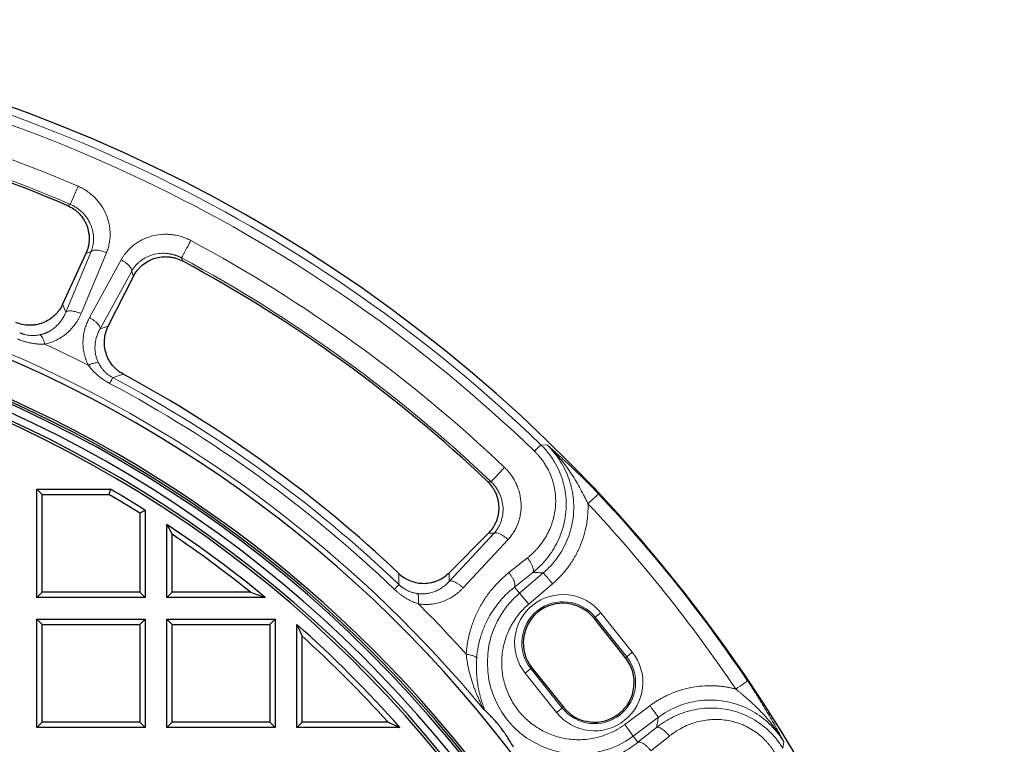
# Model space of a CAD drawing. Units: millimetres. Extents: x 0 to 420, y 0 to 297.
# Drawn here: x 164 to 218, y 149 to 189 of the extents above; entities that cross this region are included whole.
import ezdxf

# ---------------------------------------------------------------- set-up
doc = ezdxf.new("R2010")
doc.units = ezdxf.units.MM

msp = doc.modelspace()

# ---------------------------------------------------------------- linework, layer by layer
at = {"color": 8, "linetype": 'Continuous', "lineweight": 18}
for p, q in [((166.4408, 178.9338), (166.2728, 178.8714)), ((166.184, 172.9526), (167.5902, 176.3207)), ((168.44, 176.2528), (167.0344, 172.8844)), ((167.5902, 176.3207), (167.3008, 176.2092)), ((167.5014, 172.6596), (169.2586, 175.8586)), ((172.6571, 175.7969), (172.6011, 175.9672)), ((169.8415, 175.2365), (168.0849, 172.0371)), ((169.8415, 175.2365), (169.9347, 174.9407)), ((192.1614, 165.2537), (192.5115, 165.6169)), ((192.5115, 165.6169), (192.8709, 165.5949)), ((189.7485, 163.5705), (189.5693, 163.5703)), ((187.4324, 158.0499), (189.9199, 160.7209)), ((189.6098, 160.7168), (189.9199, 160.7209)), ((190.6933, 160.3624), (188.2064, 157.6909)), ((190.7389, 158.5343), (191.7646, 159.3496)), ((192.0686, 158.5428), (191.0432, 157.7273)), ((191.323, 157.3991), (192.6434, 158.5251)), ((191.0432, 157.7273), (191.323, 157.3991)), ((193.1605, 157.9187), (191.8401, 156.7927)), ((191.323, 157.3991), (191.8401, 156.7927)), ((195.5199, 156.0633), (195.456, 156.0123)), ((195.5199, 156.0633), (195.8315, 156.3117)), ((197.2657, 153.8741), (195.5199, 156.0633)), ((197.5772, 154.1226), (195.8315, 156.3117)), ((197.2018, 153.8231), (197.2657, 153.8741)), ((197.2657, 153.8741), (197.5772, 154.1226)), ((191.952, 153.2179), (191.6404, 152.9695)), ((191.6404, 152.9695), (193.3862, 150.7803)), ((192.0159, 153.2689), (191.952, 153.2179)), ((191.952, 153.2179), (193.6977, 151.0288)), ((197.1581, 150.1243), (198.5496, 151.161)), ((193.3862, 150.7803), (193.6977, 151.0288)), ((193.6977, 151.0288), (193.7617, 151.0798)), ((197.6342, 149.4852), (197.1581, 150.1243)), ((199.0257, 150.5219), (197.6342, 149.4852)), ((197.6342, 149.4852), (197.8919, 149.1393)), ((197.8919, 149.1393), (198.9151, 149.9576)), ((199.634, 149.4817), (198.6109, 148.6631)), ((205.9689, 149.1705), (205.9103, 148.8153))]:
    msp.add_line(p, q, dxfattribs=at)
at = {"color": 7, "linetype": 'Continuous', "lineweight": 25}
for p, q in [((167.3008, 176.2092), (166.0122, 173.3982)), ((168.5404, 172.1807), (169.9347, 174.9407)), ((164.5896, 157.1608), (164.5896, 163.1608)), ((164.5896, 163.1608), (164.8808, 162.8696)), ((164.5896, 163.1608), (168.6592, 163.1608)), ((168.6592, 163.1608), (168.5799, 162.8696)), ((164.8808, 157.452), (164.8808, 162.8696)), ((164.8808, 162.8696), (168.5799, 162.8696)), ((170.5896, 161.9824), (170.2985, 161.822)), ((170.2985, 161.822), (170.2985, 157.452)), ((170.5896, 161.9824), (170.5896, 157.1608)), ((171.7896, 157.1608), (171.7896, 161.203)), ((171.7896, 161.203), (172.0808, 160.6571)), ((172.0808, 157.452), (172.0808, 160.6571)), ((187.426, 158.5275), (189.6098, 160.7168)), ((164.8808, 157.452), (164.5896, 157.1608)), ((170.5896, 157.1608), (164.5896, 157.1608)), ((170.2985, 157.452), (164.8808, 157.452)), ((170.5896, 157.1608), (170.2985, 157.452)), ((171.7896, 157.1608), (172.0808, 157.452)), ((177.2397, 157.1608), (171.7896, 157.1608)), ((176.4209, 157.452), (172.0808, 157.452)), ((176.4209, 157.452), (177.2397, 157.1608)), ((164.5896, 149.9608), (164.5896, 155.9608)), ((164.5896, 155.9608), (164.8808, 155.6696)), ((164.5896, 155.9608), (170.5896, 155.9608)), ((164.8808, 150.252), (164.8808, 155.6696)), ((164.8808, 155.6696), (170.2985, 155.6696)), ((170.2985, 155.6696), (170.5896, 155.9608)), ((170.2985, 155.6696), (170.2985, 150.252)), ((170.5896, 155.9608), (170.5896, 149.9608)), ((171.7896, 149.9608), (171.7896, 155.9608)), ((171.7896, 155.9608), (172.0808, 155.6696)), ((171.7896, 155.9608), (177.7896, 155.9608)), ((172.0808, 150.252), (172.0808, 155.6696)), ((172.0808, 155.6696), (177.4985, 155.6696)), ((177.4985, 155.6696), (177.7896, 155.9608)), ((177.4985, 155.6696), (177.4985, 150.252)), ((177.7896, 155.9608), (177.7896, 149.9608)), ((178.9896, 149.9608), (178.9896, 155.666)), ((178.9896, 155.666), (179.2808, 155.0154)), ((197.2018, 153.8231), (195.456, 156.0123)), ((179.2808, 150.252), (179.2808, 155.0154)), ((192.0159, 153.2689), (193.7617, 151.0798)), ((164.5896, 149.9608), (164.8808, 150.252)), ((170.2985, 150.252), (164.8808, 150.252)), ((170.5896, 149.9608), (170.2985, 150.252)), ((171.7896, 149.9608), (172.0808, 150.252)), ((177.4985, 150.252), (172.0808, 150.252)), ((177.7896, 149.9608), (177.4985, 150.252)), ((178.9896, 149.9608), (179.2808, 150.252)), ((184.0442, 150.252), (179.2808, 150.252)), ((184.0442, 150.252), (184.6949, 149.9608)), ((170.5896, 149.9608), (164.5896, 149.9608)), ((177.7896, 149.9608), (171.7896, 149.9608)), ((184.6949, 149.9608), (178.9896, 149.9608))]:
    msp.add_line(p, q, dxfattribs=at)
for centre, radius, start, end in [((135.1896, 106.1608), 83, 279.352074, 260.647926), ((135.1896, 106.1608), 79.0759, 66.853727, 82.018903), ((135.1896, 106.1608), 69.9757, 303.53956, 236.46044), ((135.1896, 106.1608), 79.0759, 46.552526, 61.717702), ((135.1896, 106.1608), 67.9757, 309.091196, 230.908804), ((135.1896, 106.1608), 67.85, 283.103938, 256.896062), ((135.1896, 106.1608), 67.7312, 275.544329, 264.455671), ((135.1896, 106.1608), 66.7595, 277.638669, 83.141849), ((135.1896, 106.1608), 66.9, 277.79, 82.980693), ((135.1896, 106.1608), 67.3, 277.79, 82.627545), ((135.1896, 106.1608), 72, 46.614416, 61.655812), ((135.1896, 106.1608), 66.1, 57.618632, 59.579188), ((135.1896, 106.1608), 65.8088, 57.757947, 59.510332), ((135.1896, 106.1608), 66.1, 50.494025, 56.378332), ((135.1896, 106.1608), 65.8088, 51.205366, 55.904013), ((193.736, 154.6406), 2.2, 38.57143, 218.57143), ((135.1896, 106.1608), 66.1, 41.500943, 48.499057), ((135.1896, 106.1608), 65.8088, 42.066202, 47.933798), ((195.4817, 152.4515), 2.2, 218.57143, 38.57143)]:
    msp.add_arc(centre, radius, start, end, dxfattribs=at)
at = {"color": 8, "linetype": 'Continuous', "lineweight": 18}
for centre, radius, start, end in [((135.1896, 106.1608), 82.5883, 46.046999, 81.858738), ((135.1896, 106.1608), 82.0838, 46.046999, 81.858738), ((135.1896, 106.1608), 80.2888, 66.759697, 82.112933), ((135.1896, 106.1608), 79.1994, 66.759697, 82.112933), ((135.1896, 106.1608), 80.2888, 46.458496, 61.811732), ((135.1896, 106.1608), 70.2791, 39.703179, 89.061312), ((135.1896, 106.1608), 79.1994, 46.458496, 61.811732), ((135.1896, 106.1608), 71.5467, 63.211458, 65.35997), ((135.1896, 106.1608), 71.5538, 46.276038, 61.99419), ((135.1896, 106.1608), 71.1914, 46.276038, 61.99419), ((135.1896, 106.1608), 82.9502, 33.988093, 43.154764), ((194.6088, 153.546), 5.0639, 130.4565, 306.68636), ((135.1896, 106.1608), 71.5467, 41.980987, 45.058769), ((193.736, 154.6406), 2.2818, 38.57143, 218.57143), ((195.4817, 152.4515), 2.2818, 218.57143, 38.57143)]:
    msp.add_arc(centre, radius, start, end, dxfattribs=at)
for points, knots in [([(166.4408, 178.9338), (166.4495, 178.954), (166.5044, 179.0819), (166.6736, 179.476), (166.778, 179.7191), (166.8707, 179.9348)], [0, 0, 0, 0, 0.5, 0.5, 1, 1, 1, 1]), ([(166.8707, 179.9348), (166.8926, 179.9252), (166.9364, 179.9061), (167.0012, 179.8753), (167.0652, 179.8431), (167.1284, 179.8092), (167.1908, 179.7739), (167.2524, 179.737), (167.3132, 179.6985), (167.4323, 179.619), (167.6036, 179.4891), (167.813, 179.2957), (168.0024, 179.0838), (168.2248, 178.7808), (168.4448, 178.3678), (168.5796, 177.9268), (168.6346, 177.5676), (168.6492, 177.2968), (168.6373, 177.0275), (168.6051, 176.8059), (168.5665, 176.6317), (168.5309, 176.5029), (168.4894, 176.3763), (168.4565, 176.294), (168.44, 176.2528)], [0, 0, 0, 0, 0.015648, 0.0312807, 0.0469078, 0.062539, 0.0781839, 0.0938523, 0.1095536, 0.1252975, 0.1877325, 0.2505, 0.3129191, 0.3756459, 0.5005661, 0.6254094, 0.6878932, 0.7503191, 0.8128284, 0.8751605, 0.9065155, 0.9377274, 0.9688658, 1, 1, 1, 1]), ([(167.5902, 176.3207), (167.5967, 176.3371), (167.6101, 176.3711), (167.629, 176.4248), (167.6475, 176.4828), (167.6651, 176.5453), (167.6814, 176.6124), (167.7034, 176.7207), (167.7232, 176.8708), (167.7295, 177.072), (167.7138, 177.2824), (167.6758, 177.4843), (167.624, 177.6623), (167.5351, 177.8948), (167.3799, 178.177), (167.1808, 178.4169), (167.0281, 178.5614), (166.9368, 178.6386), (166.8424, 178.7099), (166.7452, 178.7751), (166.6457, 178.8343), (166.5445, 178.8877), (166.4752, 178.9185), (166.4408, 178.9338)], [0, 0, 0, 0, 0.0177261, 0.036791, 0.057195, 0.0789383, 0.1020209, 0.1264429, 0.1897075, 0.2529695, 0.326283, 0.3973072, 0.4529771, 0.5051498, 0.6354233, 0.7541851, 0.7908444, 0.8269672, 0.8625658, 0.8976539, 0.9322461, 0.9663565, 1, 1, 1, 1]), ([(169.2586, 175.8586), (169.2709, 175.8807), (169.2957, 175.9249), (169.3352, 175.9898), (169.3765, 176.0536), (169.4197, 176.1163), (169.4648, 176.1779), (169.5119, 176.2384), (169.6011, 176.3466), (169.7412, 176.4958), (169.9443, 176.673), (170.1651, 176.8305), (170.4803, 177.0115), (170.9092, 177.1811), (171.3692, 177.2665), (171.7448, 177.2816), (172.0285, 177.2656), (172.3103, 177.2225), (172.5418, 177.1636), (172.7232, 177.1034), (172.857, 177.0514), (172.9883, 176.9934), (173.0732, 176.9494), (173.1157, 176.9274)], [0, 0, 0, 0, 0.0177835, 0.0355629, 0.0533513, 0.0711614, 0.0890062, 0.1068988, 0.124852, 0.1871408, 0.249698, 0.3120904, 0.3746094, 0.4994536, 0.6243743, 0.6870796, 0.7495205, 0.8122658, 0.8747216, 0.906154, 0.9374597, 0.9687159, 1, 1, 1, 1]), ([(173.1157, 176.9274), (173.0048, 176.7205), (172.8798, 176.4873), (172.6773, 176.1093), (172.6115, 175.9865), (172.6011, 175.9672)], [0, 0, 0, 0, 0.5, 0.5, 1, 1, 1, 1]), ([(172.6011, 175.9672), (172.5832, 175.9766), (172.5474, 175.9956), (172.4924, 176.0222), (172.4364, 176.0474), (172.3792, 176.0711), (172.3211, 176.0934), (172.262, 176.114), (172.2019, 176.133), (172.141, 176.1503), (172.0792, 176.1659), (172.0166, 176.1797), (171.9533, 176.1917), (171.8893, 176.2018), (171.7173, 176.2237), (171.4239, 176.2295), (171.0978, 176.1734), (170.8433, 176.0907), (170.6684, 176.0146), (170.4965, 175.9196), (170.3378, 175.8104), (170.1885, 175.6834), (170.0785, 175.5692), (169.998, 175.472), (169.9415, 175.396), (169.8888, 175.3178), (169.8572, 175.2636), (169.8415, 175.2365)], [0, 0, 0, 0, 0.01805881, 0.03625101, 0.05457904, 0.07304526, 0.09165189, 0.11040116, 0.12929527, 0.14833652, 0.16752719, 0.1868694, 0.20636511, 0.22601617, 0.24582437, 0.36457913, 0.49485355, 0.55529946, 0.62069788, 0.67918266, 0.74703303, 0.81032655, 0.8735608, 0.90528942, 0.93693871, 0.96850882, 1, 1, 1, 1]), ([(164.7599, 171.7094), (164.7774, 171.7133), (164.8126, 171.7211), (164.8651, 171.7349), (164.9175, 171.7502), (164.9698, 171.7671), (165.022, 171.7858), (165.0739, 171.8061), (165.1257, 171.8282), (165.1771, 171.852), (165.2832, 171.9049), (165.4413, 172), (165.6317, 172.15), (165.8059, 172.3253), (165.9286, 172.4821), (166.0161, 172.616), (166.0752, 172.7179), (166.1328, 172.8306), (166.1666, 172.911), (166.184, 172.9526)], [0, 0, 0, 0, 0.0257594, 0.0518128, 0.0781667, 0.1048277, 0.1318018, 0.1590952, 0.1867133, 0.2146615, 0.2429451, 0.3628124, 0.4911936, 0.6119614, 0.744053, 0.8010763, 0.8627401, 0.9290475, 1, 1, 1, 1]), ([(167.0344, 172.8844), (167.0245, 172.8612), (167.0048, 172.8148), (166.973, 172.7463), (166.9398, 172.6789), (166.905, 172.6125), (166.8685, 172.5473), (166.8305, 172.483), (166.7909, 172.4199), (166.7498, 172.3577), (166.6564, 172.2242), (166.4984, 172.0293), (166.2533, 171.7918), (165.9811, 171.585), (165.7409, 171.4465), (165.5521, 171.3588), (165.422, 171.3064), (165.2897, 171.2612), (165.1555, 171.2225), (165.0642, 171.2027), (165.0186, 171.1928)], [0, 0, 0, 0, 0.0280942, 0.0560692, 0.0839406, 0.1117238, 0.1394342, 0.1670875, 0.1946991, 0.2222846, 0.2498595, 0.375654, 0.4996962, 0.6256695, 0.7496604, 0.8004513, 0.8507382, 0.9006622, 0.9503674, 1, 1, 1, 1]), ([(167.4357, 170.0288), (167.4252, 170.0496), (167.4042, 170.0913), (167.3748, 170.1547), (167.347, 170.2187), (167.321, 170.2834), (167.2966, 170.3488), (167.274, 170.4149), (167.2531, 170.4817), (167.2338, 170.5492), (167.2163, 170.6173), (167.1802, 170.7747), (167.1423, 171.0258), (167.1341, 171.3675), (167.167, 171.7073), (167.2252, 171.9717), (167.2846, 172.1656), (167.3297, 172.2921), (167.3808, 172.4166), (167.4375, 172.5396), (167.48, 172.6195), (167.5014, 172.6596)], [0, 0, 0, 0, 0.0248109, 0.0496232, 0.0744554, 0.0993257, 0.1242524, 0.1492536, 0.1743472, 0.199551, 0.2248824, 0.2503587, 0.3742975, 0.5003207, 0.6242841, 0.7501547, 0.7997625, 0.8494602, 0.8993386, 0.9494884, 1, 1, 1, 1]), ([(168.0849, 172.0371), (168.0737, 172.0171), (168.0518, 171.9778), (168.0216, 171.9185), (167.9941, 171.8603), (167.9692, 171.8034), (167.9466, 171.7478), (167.9264, 171.6937), (167.9083, 171.6411), (167.872, 171.526), (167.8302, 171.3504), (167.8018, 171.105), (167.8032, 170.8626), (167.8294, 170.6648), (167.8621, 170.5201), (167.8896, 170.4228), (167.922, 170.3284), (167.9585, 170.2369), (167.9868, 170.1778), (168.0008, 170.1486)], [0, 0, 0, 0, 0.0360591, 0.0709567, 0.1046932, 0.1372687, 0.1686834, 0.1989376, 0.2280319, 0.2559667, 0.3880536, 0.5088261, 0.6372038, 0.7570747, 0.807738, 0.857329, 0.9058795, 0.953424, 1, 1, 1, 1]), ([(168.0849, 172.0371), (168.1608, 172.0611), (168.3127, 172.1091), (168.4645, 172.1568), (168.5404, 172.1807)], [0, 0, 0, 0, 0.4994368, 1, 1, 1, 1]), ([(163.6332, 171.8183), (163.648, 171.812), (163.6777, 171.7993), (163.7229, 171.7817), (163.7687, 171.7652), (163.815, 171.7499), (163.8618, 171.7358), (163.9389, 171.7149), (164.0496, 171.6911), (164.19, 171.6725), (164.3341, 171.6649), (164.4546, 171.6677), (164.5611, 171.6768), (164.6551, 171.6887), (164.7229, 171.7021), (164.7599, 171.7094)], [0, 0, 0, 0, 0.0410137, 0.082124, 0.1233609, 0.1647541, 0.2063331, 0.2481268, 0.3689062, 0.4967798, 0.615226, 0.7475564, 0.8154974, 0.8996441, 1, 1, 1, 1]), ([(165.0186, 171.1928), (165.0074, 171.2332), (164.9722, 171.3507), (164.9076, 171.5207), (164.842, 171.6378), (164.7931, 171.6924), (164.7705, 171.7061), (164.7599, 171.7094)], [0, 0, 0, 0, 0.1428571, 0.4285714, 0.7142857, 0.8571429, 1, 1, 1, 1]), ([(168.0008, 170.1486), (167.9916, 170.1549), (167.9546, 170.1686), (167.8481, 170.1648), (167.6931, 170.1257), (167.5501, 170.0757), (167.4742, 170.0452), (167.4357, 170.0288)], [0, 0, 0, 0, 0.1428571, 0.4285714, 0.7142857, 0.8571429, 1, 1, 1, 1]), ([(168.0008, 170.1486), (168.0097, 170.1311), (168.0268, 170.0976), (168.0531, 170.0503), (168.0783, 170.0075), (168.1021, 169.9692), (168.1243, 169.9353), (168.1668, 169.8731), (168.2315, 169.788), (168.3274, 169.68), (168.4294, 169.5819), (168.5295, 169.4999), (168.6211, 169.4348), (168.7033, 169.3822), (168.7602, 169.3511), (168.7885, 169.3356)], [0, 0, 0, 0, 0.05220791, 0.10036339, 0.14446651, 0.18451767, 0.22051764, 0.25246763, 0.38479265, 0.50324962, 0.63111768, 0.75190819, 0.83526568, 0.91788414, 1, 1, 1, 1]), ([(169.3729, 169.5288), (169.2754, 169.4967), (169.0807, 169.4326), (168.8858, 169.3679), (168.7885, 169.3356)], [0, 0, 0, 0, 0.5008641, 1, 1, 1, 1]), ([(192.0686, 158.5428), (192.2119, 158.6583), (192.4858, 158.9046), (192.9781, 159.4544), (193.3772, 160.0835), (193.6638, 160.7749), (193.8177, 161.3192), (193.906, 161.883), (193.9247, 162.4587), (193.8706, 163.0377), (193.7422, 163.6103), (193.5396, 164.1659), (193.265, 164.6939), (192.923, 165.1837), (192.6545, 165.4786), (192.5115, 165.6169)], [0, 0, 0, 0, 0.2489832, 0.4979664, 0.9959328, 1.244916, 1.4938992, 1.7428825, 1.9918657, 2.2408489, 2.4898321, 2.7388153, 2.9877985, 3.2367817, 3.4857649, 3.4857649, 3.4857649, 3.4857649]), ([(192.8709, 165.5949), (192.9318, 165.5417), (193.0453, 165.4424), (193.2181, 165.2899), (193.3851, 165.1414), (193.6198, 164.9307), (193.9064, 164.6696), (194.2619, 164.3385), (194.6132, 164.0029), (194.8971, 163.7241), (195.0989, 163.5219), (195.2246, 163.3945), (195.3478, 163.2683), (195.4684, 163.1434), (195.5865, 163.0196), (195.6641, 162.9372), (195.7025, 162.8963)], [0, 0, 0, 0, 0.0669931, 0.1247894, 0.1898029, 0.2498867, 0.3807692, 0.499656, 0.6287608, 0.7493492, 0.7933232, 0.8363345, 0.8784425, 0.9197105, 0.9602059, 1, 1, 1, 1]), ([(195.1211, 162.3512), (195.1207, 162.3523), (195.1199, 162.3544), (195.1176, 162.3583), (195.1144, 162.3654), (195.1075, 162.3795), (195.0939, 162.408), (195.0661, 162.4652), (195.0094, 162.5814), (194.8903, 162.8195), (194.7107, 163.1617), (194.4743, 163.5784), (194.216, 163.9935), (193.9253, 164.4138), (193.6765, 164.7339), (193.4774, 164.9686), (193.3444, 165.1183), (193.1991, 165.2737), (193.041, 165.4344), (192.9286, 165.5404), (192.8709, 165.5949)], [0, 0, 0, 0, 0.0008499, 0.0016595, 0.0033191, 0.0066427, 0.0133084, 0.0267128, 0.0538141, 0.109179, 0.2242933, 0.3417224, 0.4683923, 0.5929978, 0.7290851, 0.7767768, 0.8277012, 0.8818652, 0.9392875, 1, 1, 1, 1]), ([(191.7646, 159.3496), (191.788, 159.3684), (191.8349, 159.4061), (191.9036, 159.4644), (191.9711, 159.524), (192.0373, 159.585), (192.1022, 159.6474), (192.1659, 159.7111), (192.2282, 159.7763), (192.2891, 159.8428), (192.4183, 159.9898), (192.6036, 160.2275), (192.8218, 160.5725), (193.0053, 160.9383), (193.1515, 161.3237), (193.2575, 161.7235), (193.3208, 162.1364), (193.3395, 162.5557), (193.3112, 162.979), (193.2356, 163.3988), (193.1115, 163.8112), (192.9407, 164.2088), (192.772, 164.5027), (192.6361, 164.7027), (192.55, 164.8198), (192.4595, 164.9335), (192.3646, 165.0438), (192.2656, 165.1511), (192.1961, 165.2194), (192.1614, 165.2537)], [0, 0, 0, 0, 0.0138837, 0.0277517, 0.0416094, 0.0554619, 0.0693145, 0.0831726, 0.0970415, 0.1109266, 0.1248334, 0.1873203, 0.2496675, 0.3122888, 0.3745285, 0.4372625, 0.4994559, 0.5622377, 0.624465, 0.6872243, 0.7495597, 0.8122288, 0.8747239, 0.8956086, 0.9164515, 0.9372822, 0.9581307, 0.9790268, 1, 1, 1, 1]), ([(189.7485, 163.5705), (189.7637, 163.5864), (189.8596, 163.6874), (190.155, 163.9982), (190.3373, 164.19), (190.499, 164.3602)], [0, 0, 0, 0, 0.5, 0.5, 1, 1, 1, 1]), ([(190.499, 164.3602), (190.5162, 164.3436), (190.5507, 164.3104), (190.6007, 164.2591), (190.6496, 164.2066), (190.6971, 164.153), (190.7434, 164.0982), (190.7883, 164.0422), (190.832, 163.9851), (190.9161, 163.8692), (191.0317, 163.6879), (191.161, 163.4339), (191.2651, 163.1695), (191.3686, 162.8081), (191.4316, 162.3445), (191.405, 161.8841), (191.332, 161.5281), (191.2517, 161.269), (191.1472, 161.0205), (191.0401, 160.8239), (190.9435, 160.6739), (190.8654, 160.5654), (190.7825, 160.4611), (190.7231, 160.3953), (190.6933, 160.3624)], [0, 0, 0, 0, 0.0156469, 0.0312786, 0.0469046, 0.0625347, 0.0781784, 0.0938456, 0.1095457, 0.1252882, 0.1877224, 0.250489, 0.312908, 0.3756349, 0.5005551, 0.6253991, 0.6878832, 0.7503103, 0.812822, 0.8751557, 0.9065121, 0.9377253, 0.9688648, 1, 1, 1, 1]), ([(189.9199, 160.7209), (189.9316, 160.7341), (189.956, 160.7613), (189.9924, 160.8051), (190.0299, 160.8531), (190.0681, 160.9057), (190.1066, 160.9629), (190.1649, 161.0568), (190.2355, 161.1907), (190.3112, 161.3773), (190.3694, 161.58), (190.4039, 161.7826), (190.4171, 161.9675), (190.4143, 162.2164), (190.3667, 162.535), (190.2631, 162.829), (190.1701, 163.0175), (190.1113, 163.1216), (190.0474, 163.2212), (189.9789, 163.3161), (189.9061, 163.4061), (189.8298, 163.4913), (189.7755, 163.5442), (189.7485, 163.5705)], [0, 0, 0, 0, 0.0177267, 0.0367924, 0.0571971, 0.0789413, 0.1020248, 0.1264479, 0.1897144, 0.2529784, 0.3262918, 0.3973176, 0.4529877, 0.5051607, 0.6354354, 0.754196, 0.7908539, 0.8269753, 0.8625724, 0.897659, 0.9322495, 0.9663583, 1, 1, 1, 1]), ([(195.7025, 162.8963), (195.6898, 162.8844), (195.623, 162.8218), (195.4078, 162.62), (195.2671, 162.4881), (195.1211, 162.3512)], [0, 0, 0, 0, 0.5, 0.5, 1, 1, 1, 1]), ([(195.1211, 162.3512), (195.1221, 162.3163), (195.1241, 162.2465), (195.1246, 162.1419), (195.1233, 162.0375), (195.12, 161.9331), (195.1147, 161.829), (195.1075, 161.725), (195.0983, 161.6211), (195.0872, 161.5174), (195.074, 161.4139), (195.0589, 161.3105), (195.0419, 161.2073), (194.9914, 160.9333), (194.8802, 160.4935), (194.6584, 159.9064), (194.3726, 159.3474), (194.1024, 158.9404), (193.8889, 158.6653), (193.7548, 158.5052), (193.615, 158.3503), (193.4694, 158.2008), (193.3184, 158.0562), (193.2132, 157.9646), (193.1605, 157.9187)], [0, 0, 0, 0, 0.020905, 0.0417733, 0.0626123, 0.0834292, 0.1042316, 0.1250268, 0.1458222, 0.1666252, 0.1874433, 0.2082838, 0.2291541, 0.2500616, 0.3749994, 0.5000061, 0.6249215, 0.7499432, 0.7916822, 0.8333188, 0.8749108, 0.9165165, 0.9581936, 1, 1, 1, 1]), ([(187.426, 158.5275), (187.4271, 158.4479), (187.4294, 158.2888), (187.4314, 158.1295), (187.4324, 158.0499)], [0, 0, 0, 0, 0.5005632, 1, 1, 1, 1]), ([(188.3751, 154.0172), (188.3777, 154.0541), (188.3829, 154.128), (188.3931, 154.2384), (188.4051, 154.3486), (188.4192, 154.4586), (188.4351, 154.5683), (188.453, 154.6777), (188.4728, 154.7869), (188.4946, 154.8958), (188.5184, 155.0045), (188.5441, 155.113), (188.5718, 155.2212), (188.6496, 155.5043), (188.8037, 155.9562), (189.0792, 156.5504), (189.4141, 157.1127), (189.7169, 157.5182), (189.9523, 157.7921), (190.0982, 157.9506), (190.2497, 158.1042), (190.4069, 158.2529), (190.5696, 158.397), (190.6823, 158.4885), (190.7389, 158.5343)], [0, 0, 0, 0, 0.0206829, 0.0413748, 0.0620824, 0.0828124, 0.1035716, 0.1243666, 0.1452041, 0.1660908, 0.1870332, 0.2080381, 0.2291118, 0.2502608, 0.374477, 0.5002349, 0.6244783, 0.7500966, 0.7915076, 0.8329576, 0.874489, 0.9161445, 0.957967, 1, 1, 1, 1]), ([(192.6434, 158.5251), (192.5476, 158.5282), (192.3562, 158.5343), (192.1644, 158.54), (192.0686, 158.5428)], [0, 0, 0, 0, 0.5006802, 1, 1, 1, 1]), ([(184.6465, 157.8711), (184.6582, 157.86), (184.6817, 157.8378), (184.718, 157.8057), (184.7552, 157.7743), (184.7933, 157.7439), (184.8324, 157.7144), (184.8974, 157.668), (184.993, 157.6073), (185.1182, 157.5412), (185.2507, 157.484), (185.3647, 157.4449), (185.4677, 157.4165), (185.56, 157.395), (185.6283, 157.384), (185.6654, 157.378)], [0, 0, 0, 0, 0.0410146, 0.0821252, 0.1233619, 0.1647546, 0.2063325, 0.2481246, 0.3689511, 0.4967782, 0.615336, 0.7475602, 0.8154927, 0.8996381, 1, 1, 1, 1]), ([(185.6654, 157.378), (185.6832, 157.3756), (185.719, 157.3708), (185.773, 157.3655), (185.8274, 157.3616), (185.8824, 157.3594), (185.9378, 157.3588), (185.9936, 157.3599), (186.0498, 157.3626), (186.1063, 157.367), (186.2241, 157.3798), (186.4054, 157.4142), (186.6361, 157.4888), (186.8602, 157.5928), (187.0297, 157.6973), (187.1582, 157.7925), (187.249, 157.8676), (187.3421, 157.9533), (187.4017, 158.017), (187.4324, 158.0499)], [0, 0, 0, 0, 0.0257615, 0.0518169, 0.0781726, 0.1048353, 0.1318111, 0.1591059, 0.1867254, 0.2146749, 0.2429597, 0.3628267, 0.4912043, 0.6119631, 0.7440443, 0.8010689, 0.8627346, 0.9290444, 1, 1, 1, 1]), ([(188.2064, 157.6909), (188.1891, 157.6726), (188.1545, 157.6359), (188.1009, 157.5827), (188.0464, 157.531), (187.9906, 157.4809), (187.9338, 157.4323), (187.8759, 157.3852), (187.8168, 157.3397), (187.7567, 157.2957), (187.6228, 157.2029), (187.407, 157.0749), (187.0947, 156.9372), (186.7677, 156.8377), (186.4944, 156.7911), (186.2868, 156.7744), (186.1466, 156.7704), (186.0069, 156.7739), (185.8675, 156.7842), (185.7751, 156.7973), (185.7289, 156.8038)], [0, 0, 0, 0, 0.02809533, 0.05607153, 0.08394397, 0.11172813, 0.1394395, 0.16709364, 0.1947061, 0.2222924, 0.24986802, 0.37565313, 0.49968552, 0.62565529, 0.74964552, 0.80043846, 0.85072784, 0.90065475, 0.9503634, 1, 1, 1, 1]), ([(188.9539, 153.7876), (188.9697, 154.0111), (189.0286, 154.454), (189.195, 155.0969), (189.5152, 155.9152), (190.0882, 156.8462), (190.7037, 157.4601), (191.0432, 157.7273)], [0, 0, 0, 0, 0.3983311, 0.7966623, 1.1949934, 1.9916557, 2.788318, 2.788318, 2.788318, 2.788318]), ([(184.396, 157.6093), (184.4158, 157.5906), (184.4552, 157.5534), (184.5158, 157.4992), (184.5773, 157.4463), (184.64, 157.3949), (184.7037, 157.3448), (184.7685, 157.2962), (184.8344, 157.249), (184.9015, 157.2033), (184.9697, 157.1591), (185.0709, 157.0967), (185.2073, 157.02), (185.3604, 156.9451), (185.4957, 156.887), (185.6113, 156.8424), (185.6897, 156.8166), (185.7289, 156.8038)], [0, 0, 0, 0, 0.0514151, 0.1027285, 0.1539786, 0.205204, 0.2564433, 0.3077351, 0.3591179, 0.4106299, 0.462309, 0.5141929, 0.6376174, 0.7615317, 0.8411945, 0.9206421, 1, 1, 1, 1]), ([(185.7289, 156.8038), (185.7324, 156.8455), (185.7401, 156.968), (185.7385, 157.1499), (185.7176, 157.2825), (185.6907, 157.3506), (185.6743, 157.3712), (185.6654, 157.378)], [0, 0, 0, 0, 0.1428571, 0.4285714, 0.7142857, 0.8571429, 1, 1, 1, 1]), ([(195.8315, 156.3117), (195.3883, 156.8675), (194.7424, 157.2244), (193.3297, 157.3836), (192.6206, 157.1793), (191.5091, 156.2929), (191.1521, 155.647), (190.9929, 154.2343), (191.1972, 153.5252), (191.6404, 152.9695)], [0, 0, 0, 0, 0.25, 0.25, 0.5, 0.5, 0.75, 0.75, 1, 1, 1, 1]), ([(191.8401, 156.7927), (191.8159, 156.7718), (191.7675, 156.73), (191.6968, 156.6653), (191.6275, 156.5992), (191.5597, 156.5315), (191.4935, 156.4623), (191.4289, 156.3917), (191.3657, 156.3195), (191.2381, 156.1667), (191.0578, 155.9235), (190.8456, 155.5713), (190.6659, 155.1953), (190.5216, 154.7956), (190.4169, 154.3808), (190.3543, 153.9547), (190.3346, 153.5244), (190.3585, 153.0973), (190.4241, 152.6774), (190.5628, 152.1435), (190.8227, 151.526), (191.2548, 150.8713), (191.7969, 150.3043), (192.3411, 149.9135), (192.8307, 149.6595), (193.2255, 149.5021), (193.6366, 149.3838), (194.0605, 149.3072), (194.4898, 149.2734), (194.9176, 149.2832), (195.3394, 149.3349), (195.7459, 149.4265), (196.1366, 149.555), (196.4313, 149.6843), (196.6421, 149.7936), (196.7756, 149.869), (196.9061, 149.9492), (197.034, 150.0339), (197.1167, 150.0941), (197.1581, 150.1243)], [0, 0, 0, 0, 0.0073192, 0.0146276, 0.0219288, 0.0292266, 0.0365246, 0.0438266, 0.0511363, 0.0584573, 0.0893516, 0.1202541, 0.1523788, 0.1845117, 0.217289, 0.2500743, 0.2828516, 0.3156369, 0.3477617, 0.3798945, 0.4416213, 0.5000009, 0.5583806, 0.6201074, 0.6522321, 0.6843649, 0.7171423, 0.7499276, 0.7827049, 0.8154902, 0.8476149, 0.8797478, 0.9106421, 0.9415446, 0.9532495, 0.9649324, 0.9766083, 0.9882925, 1, 1, 1, 1]), ([(188.3751, 154.0172), (188.3838, 153.9303), (188.4049, 153.7567), (188.4602, 153.4117), (188.5526, 152.9872), (188.6719, 152.5743), (188.7804, 152.2536), (188.8672, 152.019), (188.9583, 151.7912), (189.0362, 151.609), (189.0979, 151.4701), (189.143, 151.3704), (189.1859, 151.2766), (189.2248, 151.1911), (189.2569, 151.1182), (189.274, 151.0737), (189.279, 151.0524), (189.2779, 151.0446), (189.2716, 151.0454), (189.2643, 151.0515), (189.2599, 151.0558)], [0.4710944, 0.4710944, 0.4710944, 0.4710944, 0.628101, 0.7851076, 1.0991207, 1.4131339, 1.5701405, 1.727147, 1.8841536, 2.0411602, 2.1196635, 2.1981668, 2.2766701, 2.3551733, 2.4336766, 2.5121799, 2.5514316, 2.5906832, 2.6299348, 2.6691865, 2.6691865, 2.6691865, 2.6691865]), ([(193.3862, 150.7803), (193.8294, 150.2246), (194.4753, 149.8676), (195.888, 149.7085), (196.5971, 149.9127), (197.7086, 150.7991), (198.0656, 151.445), (198.2247, 152.8577), (198.0204, 153.5668), (197.5772, 154.1226)], [0, 0, 0, 0, 0.25, 0.25, 0.5, 0.5, 0.75, 0.75, 1, 1, 1, 1]), ([(188.9539, 153.7876), (188.952, 153.7603), (188.9484, 153.7056), (188.9442, 153.6236), (188.941, 153.5413), (188.9388, 153.4586), (188.9377, 153.3757), (188.9377, 153.2924), (188.9388, 153.2088), (188.941, 153.1249), (188.9443, 153.0407), (188.9543, 152.8502), (188.9812, 152.5567), (189.0301, 152.2379), (189.0792, 151.991), (189.1207, 151.8088), (189.1654, 151.6346), (189.2141, 151.4624), (189.2627, 151.3035), (189.3032, 151.178), (189.3317, 151.0898), (189.3495, 151.0332), (189.3624, 150.9898), (189.3713, 150.9567), (189.3747, 150.9401), (189.3763, 150.932)], [0, 0, 0, 0, 0.023234, 0.0466911, 0.0703789, 0.0943051, 0.1184769, 0.1429013, 0.1675854, 0.1925357, 0.2177588, 0.243261, 0.3652664, 0.4898962, 0.5528855, 0.614622, 0.679555, 0.740579, 0.8082085, 0.8683386, 0.9021853, 0.933473, 0.9568163, 0.978946, 1, 1, 1, 1]), ([(198.5496, 151.161), (198.5778, 151.1817), (198.634, 151.2232), (198.7197, 151.2833), (198.8063, 151.3418), (198.8939, 151.3986), (198.9825, 151.4538), (199.072, 151.5072), (199.1625, 151.5589), (199.254, 151.609), (199.3464, 151.6574), (199.4399, 151.7041), (199.5342, 151.7491), (199.7879, 151.8643), (200.2122, 152.0247), (200.8207, 152.179), (201.4425, 152.2647), (201.9309, 152.2759), (202.2787, 152.2581), (202.4868, 152.2395), (202.6938, 152.2132), (202.8996, 152.1789), (203.1044, 152.1374), (203.2396, 152.1032), (203.3073, 152.0861)], [0, 0, 0, 0, 0.0209204, 0.041802, 0.0626519, 0.0834773, 0.1042854, 0.1250835, 0.1458788, 0.1666786, 0.1874901, 0.2083207, 0.2291774, 0.2500675, 0.3750673, 0.5000046, 0.6249895, 0.7499493, 0.7917191, 0.8333721, 0.8749675, 0.9165644, 0.9582222, 1, 1, 1, 1]), ([(203.3073, 152.0861), (203.4732, 152.198), (203.6331, 152.3058), (203.8777, 152.4707), (203.9536, 152.5219), (203.9681, 152.5316)], [0, 0, 0, 0, 0.5, 0.5, 1, 1, 1, 1]), ([(203.9681, 152.5316), (203.9837, 152.5085), (204.015, 152.4619), (204.0619, 152.3917), (204.109, 152.3207), (204.1562, 152.2491), (204.2036, 152.1768), (204.2512, 152.1038), (204.2989, 152.0301), (204.3467, 151.9557), (204.3948, 151.8806), (204.4429, 151.8049), (204.4912, 151.7284), (204.6114, 151.5371), (204.8045, 151.2234), (205.0535, 150.8062), (205.2972, 150.386), (205.488, 150.0485), (205.6411, 149.7728), (205.7488, 149.5769), (205.8591, 149.3745), (205.9306, 149.2418), (205.9689, 149.1705)], [0, 0, 0, 0, 0.0198118, 0.0397903, 0.0599447, 0.080284, 0.1008171, 0.1215525, 0.1424985, 0.1636631, 0.1850542, 0.2066792, 0.2285454, 0.25066, 0.371224, 0.5003501, 0.6192131, 0.7501164, 0.8101759, 0.8752121, 0.9329925, 1, 1, 1, 1]), ([(205.9689, 149.1705), (205.9487, 149.2053), (205.9087, 149.2739), (205.8476, 149.3742), (205.7868, 149.471), (205.7264, 149.5643), (205.6665, 149.6541), (205.6072, 149.7405), (205.5487, 149.8236), (205.4909, 149.9035), (205.4342, 149.9801), (205.2885, 150.1722), (205.0521, 150.4613), (204.7069, 150.8382), (204.3598, 151.1824), (204.0617, 151.4548), (203.8265, 151.6593), (203.6709, 151.7906), (203.5367, 151.9015), (203.4225, 151.9945), (203.3457, 152.0556), (203.3073, 152.0861)], [0, 0, 0, 0, 0.0307723, 0.0607163, 0.0898375, 0.1181405, 0.1456286, 0.1723045, 0.1981704, 0.2232272, 0.2474756, 0.2709154, 0.4070022, 0.531603, 0.6582676, 0.7756973, 0.8343584, 0.8908237, 0.9272444, 0.9636329, 1, 1, 1, 1]), ([(198.9151, 149.9576), (198.9336, 150.0516), (198.9708, 150.2399), (199.0074, 150.4278), (199.0257, 150.5219)], [0, 0, 0, 0, 0.4993198, 1, 1, 1, 1]), ([(205.4783, 148.5547), (205.4631, 148.5797), (205.4325, 148.6296), (205.3846, 148.7031), (205.3353, 148.7754), (205.2845, 148.8465), (205.2321, 148.9163), (205.1782, 148.9848), (205.1227, 149.052), (205.0658, 149.118), (205.0073, 149.1827), (204.8678, 149.3303), (204.633, 149.5471), (204.2834, 149.802), (203.909, 150.0148), (203.5165, 150.1818), (203.1101, 150.3036), (202.6972, 150.3787), (202.2806, 150.4089), (201.8672, 150.3945), (201.459, 150.3378), (201.0616, 150.2403), (200.6767, 150.1043), (200.382, 149.9663), (200.1686, 149.8484), (200.0296, 149.7647), (199.8942, 149.6756), (199.7618, 149.5818), (199.6766, 149.5151), (199.634, 149.4817)], [0, 0, 0, 0, 0.012594, 0.0251566, 0.037694, 0.0502125, 0.0627188, 0.0752191, 0.0877199, 0.1002277, 0.1127489, 0.12529, 0.187775, 0.2504566, 0.312781, 0.3755544, 0.4377659, 0.5005587, 0.5627359, 0.6254849, 0.6876959, 0.7503432, 0.8126312, 0.8751625, 0.9001624, 0.9251148, 0.9500512, 0.9750027, 1, 1, 1, 1])]:
    msp.add_open_spline(points, degree=3, knots=knots, dxfattribs=at)
at = {"color": 7, "linetype": 'Continuous', "lineweight": 25}
for points, knots in [([(166.2728, 178.8714), (166.3958, 178.8189), (166.5115, 178.755), (166.6746, 178.6429), (166.7272, 178.6028), (166.8288, 178.5169), (166.8778, 178.4711), (167.0162, 178.3281), (167.098, 178.2247), (167.2051, 178.0574), (167.2384, 177.9993), (167.2986, 177.8804), (167.3255, 177.8199), (167.3969, 177.6352), (167.4321, 177.5079), (167.4658, 177.3106), (167.4737, 177.2442), (167.4827, 177.1122), (167.484, 177.0462), (167.4799, 176.9144), (167.4745, 176.8485), (167.4573, 176.7169), (167.4452, 176.6508), (167.3996, 176.4564), (167.3565, 176.3308), (167.3008, 176.2092)], [0, 0, 0, 0, 0.125, 0.125, 0.1875, 0.1875, 0.25, 0.25, 0.375, 0.375, 0.4375, 0.4375, 0.5, 0.5, 0.625, 0.625, 0.6875, 0.6875, 0.75, 0.75, 0.8125, 0.8125, 0.875, 0.875, 1, 1, 1, 1]), ([(169.9347, 174.9407), (169.995, 175.0601), (170.0661, 175.1716), (170.1884, 175.3272), (170.2318, 175.3771), (170.324, 175.473), (170.3728, 175.519), (170.5243, 175.648), (170.6328, 175.723), (170.8065, 175.8193), (170.8666, 175.8487), (170.9891, 175.9013), (171.0513, 175.9243), (171.2401, 175.9838), (171.3694, 176.0108), (171.5685, 176.0318), (171.6352, 176.0355), (171.7675, 176.0361), (171.8334, 176.0331), (171.9647, 176.0206), (172.0302, 176.0111), (172.1604, 175.9855), (172.2256, 175.9692), (172.4167, 175.9113), (172.5393, 175.8603), (172.6571, 175.7969)], [0, 0, 0, 0, 0.125, 0.125, 0.1875, 0.1875, 0.25, 0.25, 0.375, 0.375, 0.4375, 0.4375, 0.5, 0.5, 0.625, 0.625, 0.6875, 0.6875, 0.75, 0.75, 0.8125, 0.8125, 0.875, 0.875, 1, 1, 1, 1]), ([(166.0122, 173.3982), (165.9583, 173.2807), (165.894, 173.1702), (165.7827, 173.0147), (165.743, 172.9646), (165.6585, 172.8678), (165.6135, 172.821), (165.4734, 172.6889), (165.3726, 172.6107), (165.1565, 172.4742), (165.04, 172.4156), (164.8016, 172.3232), (164.6788, 172.2888), (164.4892, 172.255), (164.4248, 172.2467), (164.2968, 172.2366), (164.2329, 172.2346), (164.0416, 172.2379), (163.9145, 172.2522), (163.6616, 172.3061), (163.5388, 172.3449), (163.4199, 172.3956)], [0, 0, 0, 0, 0.125, 0.125, 0.1875, 0.1875, 0.25, 0.25, 0.375, 0.375, 0.5, 0.5, 0.625, 0.625, 0.6875, 0.6875, 0.75, 0.75, 0.875, 0.875, 1, 1, 1, 1]), ([(169.3729, 169.5288), (169.2591, 169.5902), (169.153, 169.6615), (169.005, 169.7828), (168.9576, 169.8256), (168.8665, 169.9161), (168.8227, 169.9641), (168.6999, 170.1125), (168.6285, 170.2181), (168.5062, 170.4426), (168.4553, 170.5626), (168.3786, 170.8065), (168.3522, 170.9313), (168.3308, 171.1228), (168.3267, 171.1876), (168.3249, 171.316), (168.327, 171.3798), (168.3427, 171.5705), (168.3653, 171.6964), (168.4354, 171.9453), (168.4821, 172.0653), (168.5404, 172.1807)], [0, 0, 0, 0, 0.125, 0.125, 0.1875, 0.1875, 0.25, 0.25, 0.375, 0.375, 0.5, 0.5, 0.625, 0.625, 0.6875, 0.6875, 0.75, 0.75, 0.875, 0.875, 1, 1, 1, 1]), ([(189.6098, 160.7168), (189.7042, 160.8115), (189.7877, 160.9139), (189.8972, 161.0788), (189.931, 161.1357), (189.9932, 161.2532), (190.0215, 161.3141), (190.0965, 161.4984), (190.1337, 161.6249), (190.1707, 161.82), (190.1798, 161.8863), (190.1913, 162.0192), (190.1937, 162.0854), (190.191, 162.2834), (190.1761, 162.4146), (190.1336, 162.6102), (190.1162, 162.6747), (190.0753, 162.8006), (190.0518, 162.8622), (189.9988, 162.983), (189.9692, 163.0421), (189.904, 163.1578), (189.8682, 163.2146), (189.7532, 163.3778), (189.6664, 163.4783), (189.5693, 163.5703)], [0, 0, 0, 0, 0.125, 0.125, 0.1875, 0.1875, 0.25, 0.25, 0.375, 0.375, 0.4375, 0.4375, 0.5, 0.5, 0.625, 0.625, 0.6875, 0.6875, 0.75, 0.75, 0.8125, 0.8125, 0.875, 0.875, 1, 1, 1, 1]), ([(184.6468, 158.4866), (184.7408, 158.3978), (184.8417, 158.3194), (185.0033, 158.2169), (185.0588, 158.1853), (185.1733, 158.1272), (185.2326, 158.1007), (185.412, 158.0306), (185.5347, 157.9959), (185.7862, 157.9502), (185.9161, 157.9394), (186.1718, 157.9431), (186.2985, 157.9571), (186.4871, 157.9968), (186.5499, 158.0132), (186.6724, 158.0517), (186.7324, 158.0738), (186.9085, 158.1485), (187.021, 158.2093), (187.2354, 158.354), (187.3346, 158.4359), (187.426, 158.5275)], [0, 0, 0, 0, 0.125, 0.125, 0.1875, 0.1875, 0.25, 0.25, 0.375, 0.375, 0.5, 0.5, 0.625, 0.625, 0.6875, 0.6875, 0.75, 0.75, 0.875, 0.875, 1, 1, 1, 1]), ([(189.3763, 150.932), (189.3741, 150.934), (189.3697, 150.938), (189.3617, 150.9458), (189.3528, 150.9548), (189.3428, 150.9651), (189.3293, 150.9793), (189.3112, 150.9989), (189.2873, 151.0251), (189.2691, 151.0455), (189.2599, 151.0558)], [0, 0, 0, 0, 0.1027949, 0.2040019, 0.3039072, 0.4028082, 0.5010116, 0.6646377, 0.8304817, 1, 1, 1, 1]), ([(190.896, 149.0264), (190.8674, 149.0775), (190.8366, 149.1313), (190.7683, 149.2472), (190.7309, 149.3092), (190.6653, 149.4135), (190.6419, 149.4502), (190.59, 149.5298), (190.5616, 149.5725), (190.5118, 149.6453), (190.4939, 149.6712), (190.4547, 149.7271), (190.4334, 149.7569), (190.3848, 149.8238), (190.3575, 149.8609), (190.309, 149.925), (190.2918, 149.9474), (190.2551, 149.9946), (190.2353, 150.0198), (190.1958, 150.0693), (190.1757, 150.0942), (190.1376, 150.1406), (190.1193, 150.1626), (190.0684, 150.2233), (190.0383, 150.2582), (189.9843, 150.3199), (189.9601, 150.347), (189.9148, 150.3973), (189.8936, 150.4204), (189.8338, 150.4851), (189.7985, 150.5222), (189.7326, 150.5904), (189.702, 150.6214), (189.615, 150.7084), (189.563, 150.7586), (189.4653, 150.8509), (189.4198, 150.8927), (189.3763, 150.932)], [0, 0, 0, 0, 0.125, 0.125, 0.25, 0.25, 0.3125, 0.3125, 0.375, 0.375, 0.40625, 0.40625, 0.4375, 0.4375, 0.46875, 0.46875, 0.484375, 0.484375, 0.5, 0.5, 0.515625, 0.515625, 0.53125, 0.53125, 0.5625, 0.5625, 0.59375, 0.59375, 0.625, 0.625, 0.6875, 0.6875, 0.75, 0.75, 0.875, 0.875, 1, 1, 1, 1]), ([(190.9908, 148.8853), (190.9859, 148.8921), (190.9763, 148.9057), (190.963, 148.9246), (190.9508, 148.9421), (190.9397, 148.9582), (190.9275, 148.9763), (190.9152, 148.9949), (190.9036, 149.0131), (190.8985, 149.0219), (190.896, 149.0264)], [0, 0, 0, 0, 0.102081, 0.2027001, 0.30216021, 0.40077491, 0.49886594, 0.66309243, 0.82967376, 1, 1, 1, 1])]:
    msp.add_open_spline(points, degree=3, knots=knots, dxfattribs=at)
at = {"color": 8, "linetype": 'Continuous', "lineweight": 18}
for points in [[(167.5902, 176.3207), (167.6031, 176.3377), (167.6399, 176.3668), (167.7258, 176.3932), (167.8384, 176.4012), (167.9727, 176.3904), (168.1224, 176.3615), (168.2809, 176.3156), (168.3876, 176.2751), (168.44, 176.2528)], [(169.2586, 175.8586), (169.3086, 175.8316), (169.4068, 175.7734), (169.5415, 175.6781), (169.6575, 175.5791), (169.7496, 175.4808), (169.8136, 175.3877), (169.8465, 175.3041), (169.8467, 175.2572), (169.8415, 175.2365)], [(166.184, 172.9526), (166.1268, 173.1013), (166.0696, 173.2499), (166.0122, 173.3982)], [(167.0344, 172.8844), (166.982, 172.9067), (166.8753, 172.9473), (166.7167, 172.9932), (166.5668, 173.0223), (166.4324, 173.033), (166.3197, 173.025), (166.2338, 172.9987), (166.1969, 172.9696), (166.184, 172.9526)], [(168.0849, 172.0371), (168.0902, 172.0579), (168.0899, 172.1048), (168.0569, 172.1884), (167.9929, 172.2815), (167.9007, 172.3799), (167.7846, 172.479), (167.6497, 172.5743), (167.5515, 172.6325), (167.5014, 172.6596)], [(163.4891, 171.4858), (163.5611, 171.4546), (163.7071, 171.3967), (163.9293, 171.3243), (164.1524, 171.2672), (164.3742, 171.2254), (164.5934, 171.1989), (164.8088, 171.1873), (164.9493, 171.1894), (165.0186, 171.1928)], [(167.4357, 170.0288), (167.4762, 169.9724), (167.5622, 169.8614), (167.7055, 169.7002), (167.8629, 169.5453), (168.0339, 169.3979), (168.2177, 169.2591), (168.4128, 169.1305), (168.5491, 169.0525), (168.6184, 169.0157)], [(168.7885, 169.3356), (168.7784, 169.3166), (168.7156, 169.1985), (168.6184, 169.0157)], [(192.8709, 165.5949), (193.0074, 165.4629), (193.2647, 165.1826), (193.5983, 164.7198), (193.8747, 164.2207), (194.0897, 163.6926), (194.2403, 163.1428), (194.3241, 162.5789), (194.3399, 162.0091), (194.2875, 161.4416), (194.1676, 160.8842), (193.982, 160.3451), (193.7335, 159.832), (193.4256, 159.3518), (193.0629, 158.9113), (192.7881, 158.6482), (192.6434, 158.5251)], [(195.1211, 162.3512), (198.1196, 159.1531), (200.8566, 155.7211), (203.3073, 152.0861)], [(190.6933, 160.3624), (190.6519, 160.4015), (190.5659, 160.4765), (190.4332, 160.5745), (190.3028, 160.6537), (190.1806, 160.7103), (190.0722, 160.7418), (189.9825, 160.7469), (189.9379, 160.7324), (189.9199, 160.7209)], [(191.7646, 159.3496), (191.8008, 159.305), (191.87, 159.2129), (191.9589, 159.0717), (192.0291, 158.9341), (192.0772, 158.8064), (192.1011, 158.6946), (192.0995, 158.6038), (192.0816, 158.56), (192.0686, 158.5428)], [(184.6468, 158.4866), (184.647, 158.2817), (184.6469, 158.0766), (184.6465, 157.8711)], [(191.0432, 157.7273), (191.0561, 157.7445), (191.074, 157.7883), (191.0756, 157.8791), (191.0517, 157.991), (191.0036, 158.1187), (190.9333, 158.2564), (190.8443, 158.3976), (190.7751, 158.4898), (190.7389, 158.5343)], [(192.6434, 158.5251), (192.6466, 158.5214), (192.6608, 158.5048), (192.7044, 158.4536), (192.7684, 158.3785), (192.85, 158.2829), (192.9454, 158.1709), (193.0505, 158.0477), (193.1239, 157.9617), (193.1605, 157.9187)], [(184.396, 157.6093), (184.5392, 157.7589), (184.6316, 157.8556), (184.6465, 157.8711)], [(187.4324, 158.0499), (187.4505, 158.0614), (187.4951, 158.0759), (187.5849, 158.0708), (187.6934, 158.0392), (187.8156, 157.9825), (187.9461, 157.9032), (188.079, 157.8051), (188.165, 157.73), (188.2064, 157.6909)], [(188.3751, 154.0172), (188.4198, 154.011), (188.507, 153.9965), (188.6272, 153.9695), (188.7331, 153.9379), (188.8215, 153.9028), (188.8897, 153.8653), (188.9357, 153.8264), (188.9505, 153.8004), (188.9539, 153.7876)], [(198.5496, 151.161), (198.5834, 151.1157), (198.6509, 151.0251), (198.7477, 150.8952), (198.8356, 150.7772), (198.9107, 150.6764), (198.9696, 150.5973), (199.0098, 150.5434), (199.0228, 150.5259), (199.0257, 150.5219)], [(199.0257, 150.5219), (199.1779, 150.6356), (199.4956, 150.845), (200.0057, 151.1006), (200.5424, 151.2938), (201.098, 151.4219), (201.6649, 151.4829), (202.2349, 151.4758), (202.7999, 151.4006), (203.3519, 151.2584), (203.883, 151.0512), (204.3855, 150.7821), (204.8526, 150.4549), (205.2776, 150.0744), (205.6546, 149.6462), (205.8705, 149.333), (205.9689, 149.1705)], [(205.9103, 148.8153), (205.8074, 148.9854), (205.5796, 149.3128), (205.1781, 149.7553), (204.7245, 150.1405), (204.2279, 150.4617), (203.6981, 150.7143), (203.1457, 150.8958), (202.5803, 151.0057), (202.011, 151.045), (201.4461, 151.0161), (200.8927, 150.9219), (200.3572, 150.766), (199.8449, 150.552), (199.3607, 150.2839), (199.0596, 150.0715), (198.9151, 149.9576)], [(199.634, 149.4817), (199.5986, 149.5269), (199.5242, 149.6148), (199.4063, 149.733), (199.2878, 149.832), (199.174, 149.9073), (199.0703, 149.9554), (198.9814, 149.9741), (198.9347, 149.9664), (198.9151, 149.9576)], [(197.8919, 149.1393), (197.7238, 149.0036), (197.3719, 148.752), (196.8029, 148.4386), (196.1992, 148.1935), (195.5679, 148.0204), (194.9162, 147.9228), (194.2524, 147.9037), (193.8074, 147.9448), (193.586, 147.9791)], [(197.8919, 149.1393), (197.9115, 149.1481), (197.9582, 149.1559), (198.0471, 149.1371), (198.1509, 149.089), (198.2647, 149.0136), (198.3832, 148.9145), (198.5011, 148.7963), (198.5756, 148.7083), (198.6109, 148.6631)]]:
    msp.add_open_spline(points, degree=3, dxfattribs=at)

doc.saveas('drawing.dxf')
